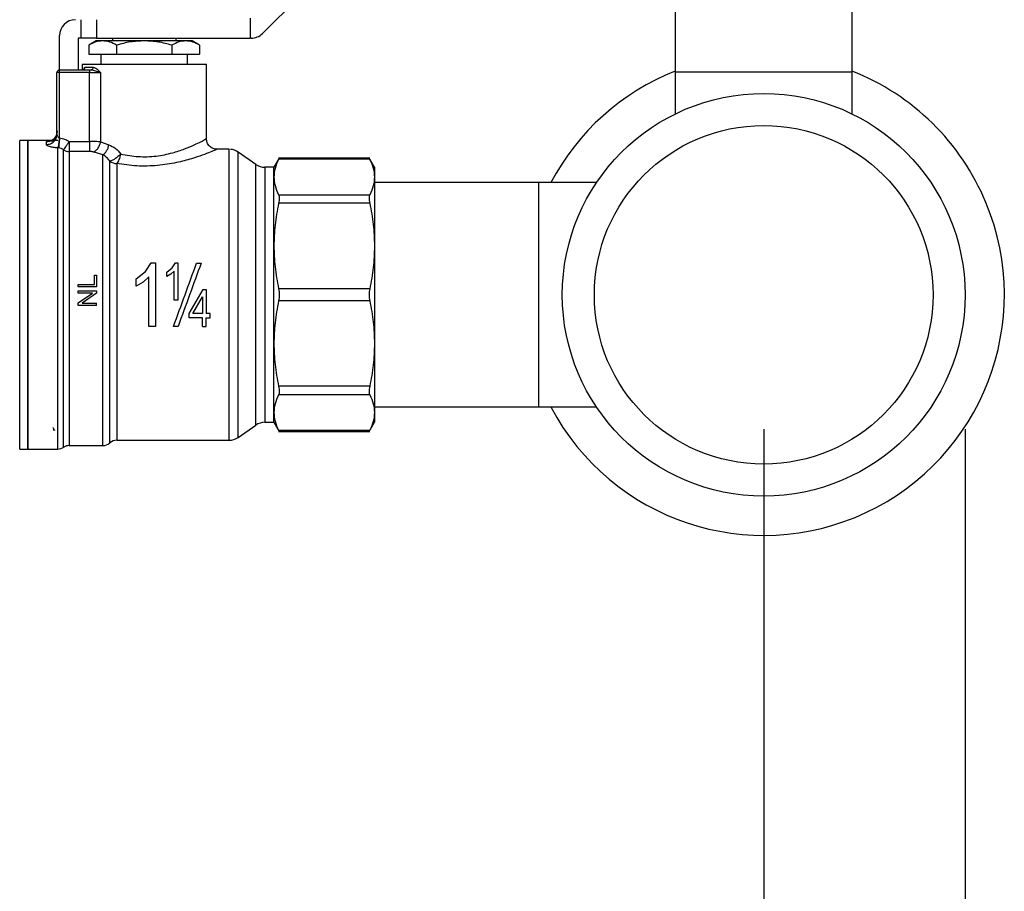
# Model space of a CAD drawing. Extents: x 0.4 to 10.6, y 0.4 to 8.1.
# Drawn here: x 4 to 4.3, y 2.9 to 3.2 of the extents above; entities that cross this region are included whole.
import ezdxf

# ---------------------------------------------------------------- set-up
doc = ezdxf.new("R2010")
doc.units = 0
doc.linetypes.add('SLD-SOLID', pattern=[0])
doc.layers.get('0').update_dxf_attribs({"linetype": 'CONTINUOUS'})
doc.styles.add('SLDTEXTSTYLE0', font='TXT', dxfattribs={"width": 0.75})
doc.dimstyles.new('SLDDIMSTYLE1', dxfattribs={"dimtxt": 0.125, "dimasz": 0.13, "dimexe": 0, "dimexo": 0.0625, "dimgap": 0.03125, "dimtad": 0, "dimtih": 1, "dimtoh": 1, "dimdec": 1, "dimlfac": 20, "dimrnd": 1e-09, "dimzin": 4, "dimtxsty": 'SLDTEXTSTYLE0', "dimsah": 1, "dimcen": 0.09, "dimazin": 3, "dimtfac": 1, "dimtdec": 1, "dimtofl": 0, "dimtmove": 0, "dimatfit": 3, "dimtolj": 1, "dimtzin": 12})
doc.dimstyles.new('SLDDIMSTYLE2', dxfattribs={"dimtxt": 0.125, "dimasz": 0.13, "dimexe": 0, "dimexo": 0.0625, "dimgap": 0.03125, "dimtad": 0, "dimtih": 1, "dimtoh": 1, "dimdec": 1, "dimlfac": 20, "dimrnd": 1e-09, "dimzin": 12, "dimtxsty": 'SLDTEXTSTYLE0', "dimsah": 1, "dimcen": 0.09, "dimazin": 3, "dimtfac": 1, "dimtdec": 1, "dimtofl": 0, "dimtmove": 0, "dimatfit": 3, "dimtolj": 1, "dimtzin": 12})

# ---------------------------------------------------------------- blocks, each defined once
blk = doc.blocks.new('_D_11')
at = {"color": 7, "linetype": 'SLD-SOLID'}
for p, q in [((2.977339784395885, 3.054958320342439), (2.977339784395886, 1.750956589350553)), ((4.32537128045849, 3.05495832034244), (4.325371280458491, 1.750956589350553)), ((2.977339784395886, 1.875956589350553), (3.489723582946595, 1.875956589350553)), ((4.325371280458491, 1.875956589350553), (3.812987481907782, 1.875956589350553))]:
    blk.add_line(p, q, dxfattribs=at)
for points in [[(2.977339784395886, 1.875956589350553), (3.107339784395886, 1.855956589350553), (3.107339784395886, 1.895956589350553)], [(4.325371280458491, 1.875956589350553), (4.195371280458491, 1.895956589350553), (4.195371280458491, 1.855956589350553)]]:
    blk.add_solid(points, dxfattribs=at)
at = {"color": 7, "linetype": 'SLD-SOLID', "insert": (3.489723582946595, 1.937871317588725), "char_height": 0.125, "attachment_point": 1, "style": 'SLDTEXTSTYLE0'}
blk.add_mtext('27.0', dxfattribs=at)
blk = doc.blocks.new('_D_12')
at = {"color": 7, "linetype": 'SLD-SOLID'}
for p, q in [((3.052241359199035, 3.054958320342439), (3.052241359199035, 2.11274518213403)), ((4.25046970565534, 3.05495832034244), (4.250469705655341, 2.112745182134031)), ((3.052241359199035, 2.23774518213403), (3.489723582946595, 2.237745182134031)), ((4.250469705655341, 2.237745182134031), (3.812987481907781, 2.237745182134031))]:
    blk.add_line(p, q, dxfattribs=at)
for points in [[(3.052241359199035, 2.23774518213403), (3.182241359199035, 2.21774518213403), (3.182241359199035, 2.25774518213403)], [(4.250469705655341, 2.237745182134031), (4.120469705655341, 2.257745182134031), (4.120469705655341, 2.217745182134031)]]:
    blk.add_solid(points, dxfattribs=at)
at = {"color": 7, "linetype": 'SLD-SOLID', "insert": (3.489723582946595, 2.299659910372203), "char_height": 0.125, "attachment_point": 1, "style": 'SLDTEXTSTYLE0'}
blk.add_mtext('24.0', dxfattribs=at)
blk = doc.blocks.new('_D_13')
at = {"color": 7, "linetype": 'SLD-SOLID'}
for p, q in [((3.052241359199035, 3.054958320342439), (3.052241359199035, 2.518444144110383)), ((3.708442146600416, 2.741830032940864), (3.708442146600416, 2.518444144110383)), ((3.052241359199035, 2.643444144110383), (3.708442146600416, 2.643444144110383)), ((3.708442146600416, 2.643444144110383), (3.892694246703186, 2.643444144110383))]:
    blk.add_line(p, q, dxfattribs=at)
for points in [[(3.052241359199035, 2.643444144110383), (3.182241359199035, 2.623444144110383), (3.182241359199035, 2.663444144110383)], [(3.708442146600416, 2.643444144110383), (3.578442146600416, 2.663444144110383), (3.578442146600416, 2.623444144110383)]]:
    blk.add_solid(points, dxfattribs=at)
at = {"color": 7, "linetype": 'SLD-SOLID', "insert": (3.892694246703186, 2.705358872348554), "char_height": 0.125, "attachment_point": 1, "style": 'SLDTEXTSTYLE0'}
blk.add_mtext('13.1', dxfattribs=at)

msp = doc.modelspace()

# ---------------------------------------------------------------- linework, layer by layer
at = {"color": 7, "linetype": 'SLD-SOLID'}
for p, q in [((4.064009929717709, 3.202160440817382), (4.087477586617335, 3.225628112383504)), ((4.217595699481792, 3.213324461182999), (4.217595699481792, 3.187733916807152)), ((4.283343729288274, 3.187733916807152), (4.283343729288274, 3.213324461182999)), ((3.996434278357401, 3.207320525207647), (3.996434278357401, 3.200430762132111)), ((4.002339772803292, 3.207320525207647), (4.002339772803292, 3.200430762132111)), ((4.059426385333873, 3.207850953746757), (4.059426385333873, 3.200430762132111)), ((3.988560246652221, 3.188619743907334), (3.988560246652221, 3.201415016095258)), ((3.995450009727756, 3.200430762132111), (3.995450009727756, 3.188619743907334)), ((3.996434278357401, 3.200430762132111), (3.995450009727756, 3.200430762132111)), ((4.002339772803292, 3.200430762132111), (3.996434278357401, 3.200430762132111)), ((4.002211822281388, 3.199446508168963), (3.999451294171244, 3.197852699914105)), ((3.999451294171244, 3.197852699914105), (3.999451294171244, 3.194525253019723)), ((4.004602549330171, 3.199446508168963), (4.002211822281388, 3.199446508168963)), ((4.002339772803292, 3.200430762132111), (4.059426385333873, 3.200430762132111)), ((4.020056314806953, 3.199446508168963), (4.004602549330171, 3.199446508168963)), ((4.008245296582177, 3.200430762132111), (4.008245296582177, 3.199446508168963)), ((4.009753804489098, 3.197852699914105), (4.009753804489098, 3.194525253019723)), ((4.03551010961673, 3.199446508168963), (4.020056314806953, 3.199446508168963)), ((4.030358854457803, 3.197852699914105), (4.030358854457803, 3.194525253019723)), ((4.03186733303173, 3.199446508168963), (4.03186733303173, 3.200430762132111)), ((4.03790080733252, 3.199446508168963), (4.03551010961673, 3.199446508168963)), ((4.040661364775658, 3.197852699914105), (4.03790080733252, 3.199446508168963)), ((4.040661364775658, 3.197852699914105), (4.040661364775658, 3.194525253019723)), ((4.059834084624096, 3.200430762132111), (4.059426385333873, 3.200430762132111)), ((3.999451294171244, 3.194525253019723), (4.009753804489098, 3.194525253019723)), ((4.003914573277729, 3.194525253019723), (4.003914573277729, 3.190588237167133)), ((4.009753804489098, 3.194525253019723), (4.030358854457803, 3.194525253019723)), ((4.030358854457803, 3.194525253019723), (4.040661364775658, 3.194525253019723)), ((4.036198056336178, 3.190588237167133), (4.036198056336178, 3.194525253019723)), ((3.996926398005726, 3.190588237167133), (3.996926398005726, 3.188619743907334)), ((4.043186231608181, 3.190588237167133), (3.996926398005726, 3.190588237167133)), ((4.043186231608181, 3.163029184864989), (4.043186231608181, 3.190588237167133)), ((3.98757600735557, 3.164708894794171), (3.98757600735557, 3.187635489944187)), ((3.988560246652221, 3.187635489944187), (3.98757600735557, 3.187635489944187)), ((3.988560246652221, 3.188619743907334), (3.99966425171114, 3.188619743907334)), ((3.988560246652221, 3.187635489944187), (3.988560246652221, 3.188619743907334)), ((3.988560246652221, 3.16332294013817), (3.988560246652221, 3.187635489944187)), ((3.99966425171114, 3.187635489944187), (3.988560246652221, 3.187635489944187)), ((3.998032985222336, 3.189603983203985), (4.001093560532976, 3.189603983203985)), ((3.99966425171114, 3.188619743907334), (3.99966425171114, 3.187635489944187)), ((3.99966425171114, 3.188619743907334), (4.000286785852905, 3.188619743907334)), ((3.99966425171114, 3.187635489944187), (4.003811790465085, 3.187635489944187)), ((3.99966425171114, 3.162010977960736), (3.99966425171114, 3.187635489944187)), ((4.000668642774995, 3.188513118472414), (4.000286785852905, 3.188619743907334)), ((4.003811790465085, 3.187635489944187), (4.003811790465085, 3.161821941477835)), ((4.217595699481792, 3.187733916807152), (4.217595699481792, 3.172260219560623)), ((4.283343729288274, 3.187733916807152), (4.217595699481792, 3.187733916807152)), ((4.283343729288274, 3.172260219560623), (4.283343729288274, 3.187733916807152)), ((3.987428169063411, 3.163984663160556), (3.98757600735557, 3.164708894794171)), ((3.987592551164455, 3.164535434131336), (3.987502381539435, 3.163972651299318)), ((3.976753305713677, 3.162340211490736), (3.973721740734574, 3.162340211490736)), ((3.987856870777679, 3.162340211490736), (3.976749228427444, 3.162340211490736)), ((3.976749228427444, 3.162340211490736), (3.976749228427444, 3.047576428918412)), ((3.98363899150298, 3.160872593778114), (3.98363899150298, 3.161865148978698)), ((3.988419565610713, 3.163372146236404), (3.988560246652221, 3.16332294013817)), ((3.992159522406413, 3.162010977960736), (3.992159522406413, 3.15826983317876)), ((3.992159522406413, 3.162010977960736), (3.99966425171114, 3.162010977960736)), ((4.003811790465085, 3.161821941477835), (4.00688741360189, 3.160721998184474)), ((3.988208573381447, 3.159588673943399), (3.987856870777679, 3.159621658895687)), ((3.987856870777679, 3.047576428918412), (3.987856870777679, 3.159621658895687)), ((3.99966425171114, 3.15826983317876), (3.992159522406413, 3.15826983317876)), ((4.004645932829001, 3.157065361759583), (4.001046745073792, 3.158093175219527)), ((4.051313876383602, 3.159092183678897), (4.047123247460771, 3.159092183678897)), ((4.051661355036165, 3.159092183678897), (4.051313876383602, 3.159092183678897)), ((4.051658891064629, 3.159091201023582), (4.051658891064629, 3.159092183678897)), ((4.061554083421189, 3.153467259325169), (4.055046147934749, 3.15802418401652)), ((4.070264340132894, 3.155828169385068), (4.068284656335703, 3.152399259662793)), ((4.103947241691808, 3.155821466795831), (4.070023457582256, 3.155821466795831)), ((4.103940729767034, 3.155371923988987), (4.070030174837991, 3.155371923988987)), ((4.105686248269322, 3.152399259662793), (4.103706740470098, 3.155827876055123)), ((4.068284656335703, 3.152399259662793), (4.064941369624304, 3.152399259662793)), ((4.068284656335703, 3.148788045379848), (4.068284656335703, 3.152399259662793)), ((4.105686248269322, 3.152399259662793), (4.105686248269322, 3.148788045379848)), ((4.068284656335703, 3.123113183311379), (4.068284656335703, 3.148788045379848)), ((4.105686248269322, 3.148788045379848), (4.105686248269322, 3.123113183311379)), ((4.166709876652493, 3.146690604276333), (4.105686248269322, 3.146690604276333)), ((4.188269275596476, 3.146690604276333), (4.166709876652493, 3.146690604276333)), ((4.166709876652493, 3.146690604276333), (4.166709876652493, 3.063226039799438)), ((4.070030174837991, 3.142204152104212), (4.103940729767034, 3.142204152104212)), ((4.103940729767034, 3.139008102358584), (4.070030174837991, 3.139008102358584)), ((4.068284656335703, 3.086803453431144), (4.068284656335703, 3.123113183311379)), ((4.105686248269322, 3.123113183311379), (4.105686248269322, 3.086803453431144)), ((4.020519570788714, 3.113688037524801), (4.022642487597931, 3.116866018145831)), ((4.022642487597931, 3.116866018145831), (4.024189363061627, 3.116866018145831)), ((4.024189363061627, 3.116866018145831), (4.024189363061627, 3.093147300146486)), ((4.030464335905939, 3.114971913360024), (4.03170271626673, 3.116825743944415)), ((4.03170271626673, 3.116825743944415), (4.032605057842804, 3.116825743944415)), ((4.032605057842804, 3.116825743944415), (4.032605057842804, 3.102989817778215)), ((4.017051208188868, 3.110936338645995), (4.020519570788714, 3.113688037524801)), ((4.028441121944946, 3.113366753236305), (4.030464335905939, 3.114971913360024)), ((4.028441121944946, 3.111731262796297), (4.028441121944946, 3.113366753236305)), ((4.031213940579775, 3.113770932567191), (4.029924579474585, 3.112617045896988)), ((4.031213940579775, 3.102989817778215), (4.031213940579775, 3.113770932567191)), ((4.039544511010981, 3.116769351262535), (4.041220392984383, 3.116769351262535)), ((4.001526750195398, 3.108846106125872), (4.001526750195398, 3.112239295594124)), ((4.001526750195398, 3.112239295594124), (4.002339772803292, 3.112239295594124)), ((4.002339772803292, 3.112239295594124), (4.002339772803292, 3.10793436332507)), ((4.017051208188868, 3.108132632367982), (4.017051208188868, 3.110936338645995)), ((4.019594290810961, 3.109651113493025), (4.017051208188868, 3.108132632367982)), ((4.021804619943717, 3.111629213308514), (4.019594290810961, 3.109651113493025)), ((4.021804619943717, 3.093147300146486), (4.021804619943717, 3.111629213308514)), ((4.029924579474585, 3.112617045896988), (4.028441121944946, 3.111731262796297)), ((3.995450009727756, 3.108846106125872), (4.001526750195398, 3.108846106125872)), ((3.995450009727756, 3.10793436332507), (3.995450009727756, 3.108846106125872)), ((4.002339772803292, 3.10793436332507), (3.995450009727756, 3.10793436332507)), ((3.995450009727756, 3.105565716687878), (3.995450009727756, 3.106439861923011)), ((3.995450009727756, 3.106439861923011), (4.002339772803292, 3.106439861923011)), ((4.002339772803292, 3.106439861923011), (4.002339772803292, 3.105504616060384)), ((4.036770343058406, 3.097997393451127), (4.041911830330173, 3.106926826297557)), ((4.041911830330173, 3.106926826297557), (4.043058545083226, 3.106926826297557)), ((4.043058545083226, 3.106926826297557), (4.043058545083226, 3.097997393451127)), ((4.103940729767034, 3.107218264264174), (4.070030174837991, 3.107218264264174)), ((3.995450009727756, 3.101946941825607), (4.000859365905079, 3.105565716687878)), ((4.000859365905079, 3.105565716687878), (3.995450009727756, 3.105565716687878)), ((4.002339772803292, 3.105504616060384), (3.996925723346853, 3.101885848531362)), ((4.032605057842804, 3.102989817778215), (4.031213940579775, 3.102989817778215)), ((4.038133241980748, 3.097997393451127), (4.041667427820198, 3.104210393011359)), ((4.041667427820198, 3.104210393011359), (4.041667427820198, 3.097997393451127)), ((4.103940729767034, 3.102698379811598), (4.070030174837991, 3.102698379811598)), ((3.995450009727756, 3.101011703296229), (3.995450009727756, 3.101946941825607)), ((4.002339772803292, 3.101011703296229), (3.995450009727756, 3.101011703296229)), ((3.996925723346853, 3.101885848531362), (4.002339772803292, 3.101885848531362)), ((4.002339772803292, 3.101011703296229), (4.002339772803292, 3.101885848531362)), ((4.036770343058406, 3.096446484700691), (4.036770343058406, 3.097997393451127)), ((4.041667427820198, 3.096446484700691), (4.036770343058406, 3.096446484700691)), ((4.041667427820198, 3.097997393451127), (4.038133241980748, 3.097997393451127)), ((4.041667427820198, 3.093147300146486), (4.041667427820198, 3.096446484700691)), ((4.044590636717706, 3.097997393451127), (4.043058545083226, 3.097997393451127)), ((4.043058545083226, 3.096446484700691), (4.044590636717706, 3.096446484700691)), ((4.043058545083226, 3.093147300146486), (4.043058545083226, 3.096446484700691)), ((4.044590636717706, 3.096446484700691), (4.044590636717706, 3.097997393451127)), ((4.024189363061627, 3.093147300146486), (4.021804619943717, 3.093147300146486)), ((4.032622657639489, 3.093147300146486), (4.030946775666087, 3.093147300146486)), ((4.041667427820198, 3.093147300146486), (4.043058545083226, 3.093147300146486)), ((4.068284656335703, 3.061128606029173), (4.068284656335703, 3.086803453431144)), ((4.105686248269322, 3.086803453431144), (4.105686248269322, 3.061128606029173)), ((4.103940729767034, 3.070908534383939), (4.070030174837991, 3.070908534383939)), ((4.103940729767034, 3.06771249197156), (4.070030174837991, 3.06771249197156)), ((4.105686248269322, 3.063226039799438), (4.166709876652493, 3.063226039799438)), ((4.166709876652493, 3.063226039799438), (4.188269275596476, 3.063226039799438)), ((4.068284656335703, 3.05751737707973), (4.068284656335703, 3.061128606029173)), ((4.105686248269322, 3.061128606029173), (4.105686248269322, 3.05751737707973)), ((4.055046147934749, 3.051892460059252), (4.061554083421189, 3.056449377417354)), ((4.064941369624304, 3.05751737707973), (4.068284656335703, 3.05751737707973)), ((4.068284656335703, 3.05751737707973), (4.070264340132894, 3.054088474690703)), ((4.070030174837991, 3.054544712753536), (4.103940729767034, 3.054544712753536)), ((4.103706740470098, 3.054088768020648), (4.105686248269322, 3.05751737707973)), ((4.007250086745593, 3.049840221100225), (4.007250086745593, 3.052385452364163)), ((4.070023457582256, 3.054095177279942), (4.103947153692824, 3.054095177279942)), ((3.973721740734574, 3.047576428918412), (3.976753305713677, 3.047576428918412)), ((3.976749228427444, 3.047576428918412), (3.987861857386739, 3.047576428918412)), ((3.992159522406413, 3.048855959803829), (4.004650684774107, 3.048855959803829)), ((4.004646108826968, 3.048855959803829), (4.004646020827985, 3.048855981803575)), ((4.004647399478725, 3.048855959803829), (4.004647722141664, 3.048855959803829)), ((4.00985421132919, 3.050824460396875), (4.051661355036165, 3.050824460396875)), ((4.051658891064629, 3.050825245054478), (4.051658891064629, 3.050824460396875)), ((4.05166079770927, 3.050824460396875), (4.051662587021934, 3.050824460396875))]:
    msp.add_line(p, q, dxfattribs=at)
at = {"color": 8, "linetype": 'SLD-SOLID'}
for p, q in [((4.003811790465085, 3.187635489944187), (4.000668642774995, 3.188513118472414)), ((3.973721740734574, 3.047576905579572), (3.973721740734574, 3.162340211490736)), ((3.992159522406413, 3.15826983317876), (3.992159522406413, 3.048855959803829)), ((4.055046147934749, 3.051893420714821), (4.055046147934749, 3.15802418401652)), ((4.061554083421189, 3.056449377417354), (4.061554083421189, 3.153467259325169)), ((4.064941369624304, 3.152399259662793), (4.064941369624304, 3.057518205736824))]:
    msp.add_line(p, q, dxfattribs=at)
at = {"color": 7, "linetype": 'SLD-SOLID', "flags": 128}
msp.add_lwpolyline([(4.00985421132919, 3.15378735562739), (4.00985421132919, 3.150720107060507), (4.00985421132919, 3.147025176411328), (4.00985421132919, 3.142753265760804), (4.00985421132919, 3.137962967765402), (4.00985421132919, 3.132719973666251), (4.00985421132919, 3.127096193299308), (4.00985421132919, 3.121168787106543), (4.00985421132919, 3.11501903681565), (4.00985421132919, 3.108731282118995), (4.00985421132919, 3.102391784020086), (4.00985421132919, 3.096087492847795), (4.00985421132919, 3.089904867603343), (4.00985421132919, 3.083928717307008), (4.00985421132919, 3.078241005678604), (4.00985421132919, 3.072919751150191), (4.00985421132919, 3.068037934212023), (4.009854181996196, 3.063662514757242), (4.009854181996196, 3.059853508092546), (4.009854181996196, 3.056663156281096), (4.009854181996196, 3.054135216817401), (4.009854181996196, 3.052304361300934), (4.009854181996196, 3.051195713441461), (4.00985421132919, 3.050824460396875)], dxfattribs=at)
at = {"color": 7, "linetype": 'SLD-SOLID'}
for radius in [0.07490157480314943, 0.06299212598425141]:
    msp.add_circle((4.25046970565534, 3.104958320342439), radius, dxfattribs=at)
for centre, radius, start, end in [((3.994465768647662, 3.201415013255823), 0.005905511811024056, 90, 180), ((4.059834089083096, 3.206336273098344), 0.005905511811023612, 270.000000000018, 314.9999999993275), ((3.988560256836638, 3.187635485696768), 0.0009842519685041573, 90.0000000057132, 180.0000001737838), ((4.25046970565534, 3.104958320342439), 0.08950000000039379, 111.5496555814529, 152.2067453402186), ((4.25046970565534, 3.104958320342439), 0.08950000000039346, 22.52267358593507, 68.45034441854764), ((3.992152588347609, 3.162355696868683), 0.00408586957376353, 238.3448121459658, 270.0972357261849), ((4.051658886036246, 3.153186666799134), 0.005905511811023565, 54.99999664870607, 85.51304634911715), ((4.009829085272954, 3.1579766654052), 0.004189385125905394, 232.0052614451258, 270.3436364921565), ((4.06494135839097, 3.158304777035352), 0.005905511811029219, 235.0000073759815, 270.0000000000008), ((4.25046970565534, 3.104958320342439), 0.08950000000039349, 207.7932546597822, 22.52267358593507), ((4.06494135839097, 3.051611863649526), 0.005905511811028855, 90, 124.9999926240217), ((4.051658886036246, 3.056729973885745), 0.005905511811023876, 270.035937947259, 305.0000033512923), ((3.987856866728961, 3.051513438452672), 0.003937007874015954, 270.0187487524718, 304.9794713919058), ((3.992159522830143, 3.0449189502637), 0.003937007874016323, 90.00000007161526, 121.4189299524373), ((4.004646030213115, 3.05279296601173), 0.003937007874016278, 270.0246349197986, 311.4772024213115), ((4.0098542020853, 3.046887454200706), 0.003937007874016018, 89.97711653977072, 131.4018804087509)]:
    msp.add_arc(centre, radius, start, end, dxfattribs=at)
for points, knots in [([(4.004602549330171, 3.199446508168963), (4.003739385689872, 3.199366195554354), (4.001993880792308, 3.199203785953679), (4.000305008180266, 3.198306348599985), (3.999451294171244, 3.197852699914105)], [0, 0, 0, 0, 0.4945065702787748, 1, 1, 1, 1]), ([(4.009753804489098, 3.197852699914105), (4.00891721806963, 3.198298163983573), (4.007228720094459, 3.199197252424175), (4.005483220416528, 3.199362921705155), (4.004602549330171, 3.199446508168963)], [0, 0, 0, 0, 0.4954619026910542, 1, 1, 1, 1]), ([(4.020056314806953, 3.199446508168963), (4.018330008765423, 3.199366197585193), (4.014839070619236, 3.199203793426439), (4.011461254574562, 3.198306348685687), (4.009753804489098, 3.197852699914105)], [0, 0, 0, 0, 0.4945106356055409, 1, 1, 1, 1]), ([(4.030358854457803, 3.197852699914105), (4.028685676941794, 3.198298164068638), (4.025308643648324, 3.199197260109858), (4.021817662224022, 3.199362923831734), (4.020056314806953, 3.199446508168963)], [0, 0, 0, 0, 0.4954578088539113, 1, 1, 1, 1]), ([(4.03551010961673, 3.199446508168963), (4.034646945976432, 3.199366195554354), (4.032901441078867, 3.199203785953679), (4.031212568466827, 3.198306348599985), (4.030358854457803, 3.197852699914105)], [0, 0, 0, 0, 0.4945065702787748, 1, 1, 1, 1]), ([(4.040661364775658, 3.197852699914105), (4.03982477835619, 3.198298163983573), (4.038136280381019, 3.199197252424175), (4.036390780703087, 3.199362921705155), (4.03551010961673, 3.199446508168963)], [0, 0, 0, 0, 0.4954619026910542, 1, 1, 1, 1]), ([(3.997095884047809, 3.188619743907334), (3.997218686273859, 3.188634541691905), (3.997464291024639, 3.188664137297037), (3.997774007048186, 3.188891756339774), (3.997990764811183, 3.189217080894639), (3.998018911864522, 3.189475016799109), (3.998032985222336, 3.189603983203985)], [0, 0, 0, 0, 0.2500036581751088, 0.5000079244083765, 0.7500069616578058, 1, 1, 1, 1]), ([(4.000286785852905, 3.188619743907334), (4.00039251380197, 3.188634545410288), (4.000603981229201, 3.188664150030223), (4.000870636133063, 3.18889174330912), (4.001057192706427, 3.189217063434604), (4.001081438452409, 3.189475015567959), (4.001093560532976, 3.189603983203985)], [0, 0, 0, 0, 0.249983628991207, 0.4999945174440318, 0.750013600402488, 1, 1, 1, 1]), ([(4.001093560532976, 3.189603983203985), (4.001294035890039, 3.18957019713103), (4.001729608501567, 3.189496790163483), (4.002646871187754, 3.18884175702209), (4.003342955488054, 3.188120965812574), (4.003811790465085, 3.187635489944187)], [0, 0, 0, 0, 0.2177663189187764, 0.4731406673805825, 1, 1, 1, 1]), ([(3.98757600735557, 3.165769561207929), (3.987516824612992, 3.165257939793295), (3.987398458720341, 3.164234693441322), (3.986488025089613, 3.16294411762069), (3.985186675178187, 3.162041208577008), (3.984154887085827, 3.161923835628006), (3.98363899150298, 3.161865148978698)], [0, 0, 0, 0, 0.2499996383118153, 0.500000997965732, 0.7499997543225626, 1, 1, 1, 1]), ([(3.987637254648036, 3.166002289186102), (3.987634379315609, 3.165707166960762), (3.987628694923677, 3.165123724719153), (3.987413043199546, 3.164314108272171), (3.987113383520366, 3.163627544840859), (3.986819007124633, 3.163097194190466), (3.986674321201902, 3.162787943951433), (3.986699636106712, 3.162670071187898), (3.986707516055122, 3.162633380104027)], [0, 0, 0, 0, 0.2005865663419827, 0.396549855804693, 0.5825307102785311, 0.7569129555456486, 0.9243325865240456, 1, 1, 1, 1]), ([(3.98757600735557, 3.164708894794171), (3.98758658045207, 3.164579799261725), (3.987607947731023, 3.16431890877864), (3.987766627393695, 3.163924778751544), (3.987983046378766, 3.163623237271571), (3.988217528664167, 3.163439603954969), (3.988355784811707, 3.163393441881893), (3.988419565610713, 3.163372146236404)], [0, 0, 0, 0, 0.2569316131784046, 0.5192357273091994, 0.774494255891192, 0.8959689185939895, 1, 1, 1, 1]), ([(3.976749228427444, 3.047576428918412), (3.976749228427444, 3.047789992314601), (3.976749228427444, 3.048217120273895), (3.976749228427444, 3.051629158335186), (3.976749228427444, 3.056932371901313), (3.976749228427444, 3.064123523671693), (3.976749228427444, 3.072872665035513), (3.976749228427444, 3.082857786078052), (3.976749228427444, 3.093691474019802), (3.976749228427444, 3.104958320845749), (3.976749228427444, 3.11622516744404), (3.976749228427444, 3.127058856898634), (3.976749228427444, 3.137043973332188), (3.976749228427444, 3.145793120533186), (3.976749228427444, 3.152984271140786), (3.976749228427444, 3.158287488203682), (3.976749228427444, 3.161699513310535), (3.976749228427444, 3.162126645803898), (3.976749228427444, 3.162340211490736)], [0, 0, 0, 0, 0.06249994472698045, 0.1250002309543522, 0.1875000460444522, 0.2500001153587887, 0.3124999350970858, 0.3750000450959489, 0.4375000075749632, 0.4999999868598087, 0.5625000066930036, 0.6249999691720179, 0.6875000432374732, 0.749999894471806, 0.8124999637861425, 0.8749997788762425, 0.9375000532761785, 1, 1, 1, 1]), ([(3.987856870777679, 3.159621658895687), (3.98729369369614, 3.159663863437971), (3.986161023293711, 3.159748745862097), (3.984786004789368, 3.160073193444335), (3.983826054433939, 3.160473265419422), (3.983701009036093, 3.160740203252737), (3.98363899150298, 3.160872593778114)], [0, 0, 0, 0, 0.2505273847166284, 0.5038645267513823, 0.7539365808678363, 1, 1, 1, 1]), ([(3.988419565610713, 3.163372146236404), (3.988396140153487, 3.162967918784878), (3.988348064995547, 3.162138338453193), (3.988211200254599, 3.161010738941806), (3.98804201847845, 3.160098539388074), (3.987917534650927, 3.159777929101084), (3.987856870777679, 3.159621688228682)], [0, 0, 0, 0, 0.2436151485342845, 0.4999619272796159, 0.756319781720136, 1, 1, 1, 1]), ([(3.988560246652221, 3.16332294013817), (3.988522181012834, 3.162918649648951), (3.988444220885451, 3.162090644693642), (3.988338432737677, 3.160967980710367), (3.988253286243313, 3.160063294377669), (3.988223205399774, 3.159743970926003), (3.988208573381447, 3.159588644610404)], [0, 0, 0, 0, 0.2450524855760097, 0.5018784210318413, 0.7577021381367436, 1, 1, 1, 1]), ([(3.988560246652221, 3.16332294013817), (3.98919852271182, 3.163219698297306), (3.990481848710029, 3.163012118933344), (3.991598333431692, 3.162345863866845), (3.992159522406413, 3.162010977960736)], [0, 0, 0, 0, 0.4973608112752404, 1, 1, 1, 1]), ([(3.992159522406413, 3.162010977960736), (3.991924306597113, 3.161668185236589), (3.991436289801558, 3.160956971958555), (3.990784272619078, 3.160008116531401), (3.99026286014978, 3.159248534924556), (3.9900929835355, 3.159001075271463), (3.990008299257527, 3.158877715489785)], [0, 0, 0, 0, 0.2422960024299507, 0.5027065103894447, 0.7520968952265685, 1, 1, 1, 1]), ([(3.99966425171114, 3.162010977960736), (3.99966425171114, 3.161599200237633), (3.99966425171114, 3.160775653869602), (3.99966425171114, 3.15966724885304), (3.99966425171114, 3.158761284896826), (3.99966425171114, 3.158433650720814), (3.99966425171114, 3.15826983317876)], [0, 0, 0, 0, 0.2500031400467695, 0.5000007684503006, 0.7499996913061203, 0.9999999999999999, 0.9999999999999999, 0.9999999999999999, 0.9999999999999999]), ([(4.003811790465085, 3.161821941477835), (4.003192865486351, 3.161877029013074), (4.001977340658913, 3.161985217031116), (4.00042578237978, 3.162002496774582), (3.99966425171114, 3.162010977960736)], [0, 0, 0, 0, 0.5091833295077546, 1, 1, 1, 1]), ([(4.001046774406786, 3.158093175219527), (4.001355069901204, 3.15822651782111), (4.001989814626732, 3.158501054798052), (4.002842253365709, 3.159400608131347), (4.003509306301459, 3.16055017620754), (4.00371288367161, 3.161406180486376), (4.00381176113209, 3.161821941477835)], [0, 0, 0, 0, 0.2428502488324495, 0.5000005427614259, 0.7571504311251497, 1, 1, 1, 1]), ([(4.004645932829001, 3.157065361759583), (4.004889579329698, 3.157220606375412), (4.005387849792646, 3.157538090133144), (4.006061915304688, 3.158433988439655), (4.006603349616226, 3.159530428440638), (4.006794540560696, 3.160332421499325), (4.00688741360189, 3.160721998184474)], [0, 0, 0, 0, 0.2461144047995518, 0.5033174622535602, 0.7587311579185994, 1, 1, 1, 1]), ([(4.00688741360189, 3.160721998184474), (4.00771193192023, 3.16036883690502), (4.009373801469159, 3.159657017697209), (4.010679997144845, 3.158115353642038), (4.011338138186741, 3.157338569270133)], [0, 0, 0, 0, 0.4961390133607603, 1, 1, 1, 1]), ([(4.011338138186741, 3.157338569270133), (4.013482385391174, 3.156944576246046), (4.017727827970377, 3.156164500722613), (4.024544314500928, 3.156422895174185), (4.030407469464898, 3.157629467764401), (4.035151517942458, 3.15922590712979), (4.038683342359428, 3.160737348648446), (4.041228677855365, 3.161983654826014), (4.04286937844204, 3.162854734599381), (4.043080619665349, 3.162971037958323), (4.043186231608181, 3.163029184864989)], [0, 0, 0, 0, 0.1475338507731668, 0.2921055420527727, 0.4339177893672593, 0.5551898131942912, 0.6756512117877314, 0.7821901582844896, 0.8911040175243571, 1, 1, 1, 1]), ([(4.047123247460771, 3.159092183678897), (4.046627985607288, 3.159144773389312), (4.04586612192404, 3.159225672392933), (4.044949517976256, 3.159716593127083), (4.044318795398049, 3.160224721560648), (4.043810650141178, 3.16085543901701), (4.043319745088936, 3.161772054865963), (4.043238830804716, 3.162533914917383), (4.043186231608181, 3.163029170198493)], [0, 0, 0, 0, 0.239457899487317, 0.3683592346214701, 0.4999991388256543, 0.6316405439845566, 0.7605439928258432, 1, 1, 1, 1]), ([(3.990008299257527, 3.158877715489785), (3.989729100771534, 3.159059519479912), (3.989179422363502, 3.159417450245589), (3.9885287495564, 3.159532206099646), (3.988208573381447, 3.159588673943399)], [0, 0, 0, 0, 0.5079306043564779, 1, 1, 1, 1]), ([(4.001046745073792, 3.158093175219527), (4.000843605492327, 3.158144181658822), (4.000437292700741, 3.158246202981249), (3.999921946258632, 3.158261956011654), (3.99966425171114, 3.15826983317876)], [0, 0, 0, 0, 0.4999586172808904, 1, 1, 1, 1]), ([(4.004646020827985, 3.048855981803575), (4.004646020764167, 3.049020148524944), (4.004646020636532, 3.04934848349525), (4.004646021593807, 3.051939310697263), (4.004646017956135, 3.055985347500004), (4.00464603154954, 3.061518109705245), (4.004645980813803, 3.068332655602103), (4.00464599416523, 3.076237386903674), (4.004645991495206, 3.084994625706392), (4.004645988823889, 3.094345027734296), (4.004646002179179, 3.104010667814239), (4.004645951429349, 3.113704309920431), (4.004645965075413, 3.12313876658657), (4.004645961241016, 3.132031016641824), (4.004645962932498, 3.140127103826633), (4.004645960000968, 3.147148770642572), (4.004645970035559, 3.153028337720696), (4.004645945231156, 3.155719690473132), (4.004645932829001, 3.157065361759583)], [0, 0, 0, 0, 0.06249938498585705, 0.1249993515272493, 0.1874996484235228, 0.2499999695785668, 0.3125000007729887, 0.37500007787747, 0.4375000764961339, 0.5000000815300525, 0.5625000835933364, 0.6250000657272606, 0.6875000609891128, 0.7500002830173004, 0.8125003851128515, 0.8750005175610066, 0.9375004951739072, 1, 1, 1, 1]), ([(4.007250145411581, 3.154675148038203), (4.006854395745532, 3.155188550218986), (4.006051835413714, 3.156229703907576), (4.005118853188125, 3.156784261478687), (4.004645932829001, 3.157065361759583)], [0, 0, 0, 0, 0.4931089294601632, 1, 1, 1, 1]), ([(4.011338138186741, 3.157338569270133), (4.010989377177363, 3.15701161200257), (4.010284953733661, 3.156351227503819), (4.009098235356385, 3.155479384977693), (4.007987734537502, 3.154842196590047), (4.007492956004888, 3.154730139572865), (4.007250145411581, 3.154675148038203)], [0, 0, 0, 0, 0.2419359815838887, 0.4886594909434905, 0.7490616827497615, 1, 1, 1, 1]), ([(4.047123247460771, 3.159092183678897), (4.046994470514411, 3.159035707013874), (4.046736475060737, 3.158922560032007), (4.044729901712881, 3.158074992354097), (4.041714428615912, 3.156905057286949), (4.037512154158399, 3.155483688538392), (4.031938956966878, 3.154001155824411), (4.024986201570554, 3.152909129068473), (4.017218575662792, 3.152707607825681), (4.012314739428554, 3.153426598108346), (4.00985421132919, 3.15378735562739)], [0, 0, 0, 0, 0.1070108654600126, 0.2143886585525131, 0.3215070255990587, 0.4317876019838003, 0.5609572190731084, 0.7044960670228229, 0.8517291981558803, 1, 1, 1, 1]), ([(4.00985421132919, 3.15378735562739), (4.010014785134482, 3.153971277767463), (4.010332112429045, 3.154334746236144), (4.010760616218167, 3.155211050708717), (4.011117635219239, 3.156229380257019), (4.011264588454139, 3.15696859440656), (4.011338138186741, 3.157338569270133)], [0, 0, 0, 0, 0.2563760939931895, 0.5066525772992059, 0.7530808284434071, 0.9999999999999999, 0.9999999999999999, 0.9999999999999999, 0.9999999999999999]), ([(4.051658891064629, 3.050825245054478), (4.051658891064629, 3.051045088491364), (4.051658891064629, 3.051484777047011), (4.051658891064629, 3.054747683660132), (4.051658891064629, 3.059784860945323), (4.051658891064629, 3.066591784731899), (4.051658891064629, 3.074857592247907), (4.051658891064629, 3.084278891382065), (4.051658891064629, 3.094491516297879), (4.051658891064629, 3.105105139016001), (4.051658891064629, 3.115713156670777), (4.051658891064629, 3.125909093665045), (4.051658891064629, 3.135303405856174), (4.051658891064629, 3.143532742132007), (4.051658891064629, 3.150295386317262), (4.051658891064629, 3.155281842885895), (4.051658891064629, 3.158489844892371), (4.051658891064629, 3.158891404338825), (4.051658891064629, 3.159092183678897)], [0, 0, 0, 0, 0.06249990212890107, 0.125000282402221, 0.1874999360194469, 0.2500001457991117, 0.312499800892013, 0.3749998947299731, 0.4374998585143996, 0.4999998455091599, 0.5624998073214222, 0.6249997970397683, 0.6874997942721872, 0.7499996634633179, 0.8124997280710932, 0.8749998523574776, 0.9375000454498381, 1, 1, 1, 1]), ([(4.007250086745593, 3.052385452364163), (4.007250087635724, 3.053322932651487), (4.007250089415977, 3.055197883177837), (4.007250076064235, 3.059432419137099), (4.007250126800571, 3.064597005104413), (4.007250113205718, 3.070682895868054), (4.007250116848099, 3.07752631049855), (4.007250115873383, 3.084982369598738), (4.007250116129889, 3.092882824339065), (4.007250116078588, 3.101052436741627), (4.007250116027287, 3.109308995844102), (4.007250116283789, 3.11746858887708), (4.007250115309082, 3.125349893928312), (4.007250118951394, 3.132775506682154), (4.007250105356861, 3.139587269254463), (4.007250156092852, 3.145606382149932), (4.007250142741282, 3.150799621935042), (4.007250144521484, 3.153383308320709), (4.007250145411581, 3.154675148038203)], [0, 0, 0, 0, 0.06250066845481947, 0.1250006670018214, 0.1875000241914652, 0.2500005972126652, 0.312500573220118, 0.3750002891632439, 0.4375004612127739, 0.5000004232414973, 0.5625003710082421, 0.6250003352188891, 0.6875004555192102, 0.7500003736632523, 0.8125002002395812, 0.8750002749217619, 0.9375003055991628, 1, 1, 1, 1]), ([(4.070030174837991, 3.155371923988987), (4.069513942485896, 3.154246692696701), (4.068514409065898, 3.152068010408962), (4.068359539770613, 3.149857086202805), (4.068284656335703, 3.148788045379848)], [0, 0, 0, 0, 0.5164733282222611, 1, 1, 1, 1]), ([(4.070260468177623, 3.155821466795831), (4.070250496623241, 3.155801998484306), (4.07023037110345, 3.155762705724733), (4.070097308936905, 3.155502969289163), (4.070030174837991, 3.155371923988987)], [0, 0, 0, 0, 0.4954681660699568, 0.9999999999999999, 0.9999999999999999, 0.9999999999999999, 0.9999999999999999]), ([(4.103940729767034, 3.155371923988987), (4.103873580950764, 3.155502983968556), (4.103740503468152, 3.155762722458693), (4.103720397325133, 3.155802005408215), (4.103710436427402, 3.155821466795831)], [0, 0, 0, 0, 0.5045843590602962, 1, 1, 1, 1]), ([(4.103940729767034, 3.155371923988987), (4.10444431805466, 3.154278281461484), (4.105447359229213, 3.152099977254889), (4.105606837758628, 3.149888984131423), (4.105686248269322, 3.148788045379848)], [0, 0, 0, 0, 0.5020614311775368, 1, 1, 1, 1]), ([(4.068284656335703, 3.148788045379848), (4.068359554811225, 3.14771887223811), (4.068514438464988, 3.145507913449624), (4.069513986960155, 3.14332925643511), (4.070030174837991, 3.142204152104212)], [0, 0, 0, 0, 0.4835789555668425, 1, 1, 1, 1]), ([(4.105686248269322, 3.148788045379848), (4.105606792053772, 3.147686819063801), (4.105447261994056, 3.14547580638539), (4.10444420164217, 3.143297514653116), (4.103940729767034, 3.142204152104212)], [0, 0, 0, 0, 0.498064224959295, 1, 1, 1, 1]), ([(4.070030174837991, 3.139008102358584), (4.069513957259487, 3.136291677794311), (4.06851440874495, 3.13103188376341), (4.068359542023123, 3.125694210987071), (4.068284656335703, 3.123113183311379)], [0, 0, 0, 0, 0.5164507485111031, 1, 1, 1, 1]), ([(4.070030174837991, 3.142204152104212), (4.070095879414693, 3.142035788250286), (4.070226095934301, 3.141702116591683), (4.070277493162093, 3.140947460838647), (4.07022610024348, 3.140050621238556), (4.07009589428539, 3.139357795470222), (4.070030174837991, 3.139008102358584)], [0, 0, 0, 0, 0.2523184213960606, 0.5000568958248958, 0.7476614356292027, 0.9999999999999999, 0.9999999999999999, 0.9999999999999999, 0.9999999999999999]), ([(4.103940729767034, 3.142204152104212), (4.103875001659829, 3.142037072843633), (4.103744200092192, 3.141704578418757), (4.103693603127957, 3.140948295588556), (4.103743990580734, 3.140050546365265), (4.103874932159238, 3.139356738149912), (4.103940729767034, 3.139008102358584)], [0, 0, 0, 0, 0.2510698054737311, 0.4996389754496192, 0.7485706310711693, 1, 1, 1, 1]), ([(4.103940729767034, 3.139008102358584), (4.104444390828252, 3.136367390302472), (4.105447421141097, 3.131108468293762), (4.105606866640685, 3.125770665097587), (4.105686248269322, 3.123113183311379)], [0, 0, 0, 0, 0.502139421679762, 1, 1, 1, 1]), ([(4.068284656335703, 3.123113183311379), (4.068359545147636, 3.120532027655738), (4.068514411620938, 3.115194321486972), (4.069513972049032, 3.109934561200915), (4.070030174837991, 3.107218264264174)], [0, 0, 0, 0, 0.483570203010501, 1, 1, 1, 1]), ([(4.105686248269322, 3.123113183311379), (4.105606804557728, 3.120454764998358), (4.105447290151075, 3.115116947676847), (4.104444230762027, 3.109858048901779), (4.103940729767034, 3.107218264264174)], [0, 0, 0, 0, 0.4980347121112357, 1, 1, 1, 1]), ([(4.030946775666087, 3.093147300146486), (4.032380763819162, 3.097087141334852), (4.035246709189935, 3.10496124377508), (4.038112587366552, 3.112835175371862), (4.039544511010981, 3.116769351262535)], [0, 0, 0, 0, 0.5003543220669888, 1, 1, 1, 1]), ([(4.041220392984383, 3.116769351262535), (4.039788469339954, 3.112835175371862), (4.036922591163337, 3.10496124377508), (4.034056645792563, 3.097087141334852), (4.032622657639489, 3.093147300146486)], [0, 0, 0, 0, 0.4996456779330112, 1, 1, 1, 1]), ([(4.070030174837991, 3.107218264264174), (4.070095879011364, 3.106851951183248), (4.070226086979533, 3.10612601735695), (4.070277495244075, 3.104958230463957), (4.070226098436735, 3.103790454253052), (4.070095894011609, 3.103064697244933), (4.070030174837991, 3.102698379811598)], [0, 0, 0, 0, 0.2523350110621464, 0.5000600022980262, 0.7476610839010955, 1, 1, 1, 1]), ([(4.103940729767034, 3.107218264264174), (4.103875001559015, 3.106853937027254), (4.103744201231797, 3.10612891921163), (4.103693603936183, 3.10495945821621), (4.103743985278868, 3.103789375262169), (4.103874932007438, 3.103063244195076), (4.103940729767034, 3.102698379811598)], [0, 0, 0, 0, 0.2510714369417455, 0.4996367175714442, 0.7485788050787839, 1, 1, 1, 1]), ([(4.070030174837991, 3.102698379811598), (4.069513957277644, 3.099981953611411), (4.0685144123136, 3.094722174911186), (4.068359542996683, 3.089384481425738), (4.068284656335703, 3.086803453431144)], [0, 0, 0, 0, 0.5164525648333206, 1, 1, 1, 1]), ([(4.103940729767034, 3.102698372478349), (4.104444390811915, 3.100057661239462), (4.105447417765316, 3.094798758301316), (4.105606865695936, 3.089460935892345), (4.105686248269322, 3.086803453431144)], [0, 0, 0, 0, 0.5021410872090278, 1, 1, 1, 1]), ([(4.068284656335703, 3.086803453431144), (4.068359544691281, 3.084222303455425), (4.068514409948224, 3.078884618429342), (4.069513972040528, 3.073624837502479), (4.070030174837991, 3.070908534383939)], [0, 0, 0, 0, 0.4835710543253907, 1, 1, 1, 1]), ([(4.105686248269322, 3.086803453431144), (4.10560680359908, 3.084145034380176), (4.105447286726627, 3.078807197475725), (4.104444230745449, 3.073548318143565), (4.103940729767034, 3.070908534383939)], [0, 0, 0, 0, 0.4980330232178772, 1, 1, 1, 1]), ([(4.070030174837991, 3.070908534383939), (4.070095879297576, 3.070558850594312), (4.070226087995364, 3.069865870678297), (4.07027749300814, 3.068968964656688), (4.070226108967065, 3.06821447570266), (4.07009589445194, 3.067880865787659), (4.070030174837991, 3.06771249197156)], [0, 0, 0, 0, 0.252335967618266, 0.500062521727746, 0.7476802179947518, 1, 1, 1, 1]), ([(4.103940729767034, 3.070908534383939), (4.103875001563421, 3.07056036311986), (4.103744204569237, 3.069867513592567), (4.103693604448329, 3.068969994821979), (4.103743979292387, 3.06821288925077), (4.103874931843193, 3.067879836432238), (4.103940729767034, 3.06771249197156)], [0, 0, 0, 0, 0.2510805192244282, 0.4996420928587966, 0.7485920567024821, 1, 1, 1, 1]), ([(4.070030174837991, 3.06771249197156), (4.069513957263863, 3.066587310145228), (4.068514409605203, 3.064408630231095), (4.068359542257809, 3.062197699136854), (4.068284656335703, 3.061128606029173)], [0, 0, 0, 0, 0.5164511863504013, 1, 1, 1, 1]), ([(4.103940729767034, 3.06771249197156), (4.104444332544554, 3.066618797586366), (4.105447358354808, 3.06444048613566), (4.105606839824799, 3.062229494897737), (4.105686248269322, 3.061128606029173)], [0, 0, 0, 0, 0.5020835679118859, 1, 1, 1, 1]), ([(4.068284656335703, 3.061128606029173), (4.068359533208547, 3.060059590997478), (4.068514393589243, 3.05784865364804), (4.069513927631553, 3.055669974237298), (4.070030174837991, 3.054544712753536)], [0, 0, 0, 0, 0.4835121320673012, 1, 1, 1, 1]), ([(4.105686248269322, 3.061128606029173), (4.105606879403552, 3.060027964137496), (4.10544744197365, 3.057816977338732), (4.104444434417224, 3.055638654171797), (4.103940729767034, 3.054544712753536)], [0, 0, 0, 0, 0.4978057274207704, 1, 1, 1, 1]), ([(3.986053478277289, 3.055642478072057), (3.986233365894474, 3.055330983418778), (3.986449289600164, 3.054957088423162), (3.986665179084156, 3.054583173384216), (3.98670120946131, 3.054520769696794)], [0, 0, 0, 0, 0.8331073080193001, 1, 1, 1, 1]), ([(3.986356928105145, 3.054482497472252), (3.986362825511528, 3.054517666965876), (3.986373147400969, 3.054579222097288), (3.986383455739754, 3.054918128404112), (3.986387874414317, 3.055063400761608)], [0, 0, 0, 0, 0.5713495011123846, 1, 1, 1, 1]), ([(4.070030174837991, 3.054544712753536), (4.070097380026008, 3.054413604483059), (4.070230514312648, 3.054153877420644), (4.070250567180068, 3.054114618561724), (4.070260497510617, 3.054095177279942)], [0, 0, 0, 0, 0.504792489690565, 1, 1, 1, 1]), ([(4.103710436427402, 3.054095177279942), (4.103720369064599, 3.05411461842833), (4.103740426552852, 3.054153876945244), (4.103873536823877, 3.054413604481721), (4.103940729767034, 3.054544712753536)], [0, 0, 0, 0, 0.4952084265163036, 1, 1, 1, 1])]:
    msp.add_open_spline(points, degree=3, knots=knots, dxfattribs=at)
at = {"color": 8, "linetype": 'SLD-SOLID'}
for points, knots in [([(3.99753476431116, 3.188578619049079), (3.997550337964026, 3.188681238010951), (3.99760384316413, 3.189033798077422), (3.997735637894396, 3.189358640281561), (3.997895141126715, 3.189574095954308), (3.997987591994598, 3.189594141079627), (3.998032985222336, 3.189603983203985)], [0, 0, 0, 0, 0.1703585361334422, 0.5852877063614758, 0.7963769294777614, 1, 1, 1, 1]), ([(3.98363899150298, 3.160872593778114), (3.984155863335577, 3.160929934159896), (3.985189608154176, 3.161044615051416), (3.986476313080806, 3.161936569290735), (3.987283484293951, 3.162980907399494), (3.9873917577231, 3.16373205818533), (3.987428169063411, 3.163984663160556)], [0, 0, 0, 0, 0.2851700654658618, 0.5703407672922943, 0.8555096235261855, 0.9999999999999999, 0.9999999999999999, 0.9999999999999999, 0.9999999999999999]), ([(3.98363899150298, 3.161865148978698), (3.983698863033578, 3.161931255115906), (3.98381948750019, 3.16206444057919), (3.98478871067773, 3.162181924596782), (3.98569421265436, 3.162235693172149), (3.986288310978585, 3.162245091243967), (3.986336101679067, 3.162245847247506)], [0, 0, 0, 0, 0.3178288109361785, 0.6403365741534893, 0.9710678075365272, 0.9999999999999999, 0.9999999999999999, 0.9999999999999999, 0.9999999999999999]), ([(3.990008152592554, 3.048432754359401), (3.990008153110314, 3.048447733101073), (3.990008154360461, 3.048483899804065), (3.990008141982226, 3.05095513162562), (3.990008191926282, 3.055399275435568), (3.990008181865799, 3.061741462199395), (3.99000817216381, 3.069652838551812), (3.990008221032062, 3.078868267496153), (3.99000821125942, 3.089041619343045), (3.990008201481554, 3.099800918076278), (3.990008250365657, 3.110749552839779), (3.990008240605029, 3.121485974388513), (3.990008230763444, 3.131611724581288), (3.99000827989033, 3.140767519882917), (3.990008269222542, 3.148568038923366), (3.990008262766733, 3.154907090326637), (3.990008287093952, 3.157554176252661), (3.990008299257527, 3.158877715489785)], [0, 0, 0, 0, 0.04806863182516125, 0.1160634163013353, 0.1840590136187765, 0.252054124610701, 0.3200493803884534, 0.3880441959603725, 0.4560394846606087, 0.5240345896704851, 0.5920297447078942, 0.6600248630490181, 0.7280200482395962, 0.7960150172437838, 0.864010226481407, 0.9320053046521682, 1, 1, 1, 1])]:
    msp.add_open_spline(points, degree=3, knots=knots, dxfattribs=at)

# ---------------------------------------------------------------- dimensions: what is measured, and where the dimension line sits
at = {"color": 7, "linetype": 'SLD-SOLID'}
for base, p1, p2, angle, picture, middle in [((2.977339784395886, 1.875956589350552), (4.32537128045849, 3.104958320342439), (2.977339784395885, 3.104958320342439), 1.887525441803657e-14, '_D_11', (3.651355532427188, 1.875956589350553)), ((3.052241359199035, 2.23774518213403), (4.25046970565534, 3.104958320342439), (3.052241359199035, 3.104958320342439), 4.24700976687101e-14, '_D_12', (3.651355532427188, 2.23774518213403))]:
    dim = msp.add_linear_dim(base=base, p1=p1, p2=p2, angle=angle, dimstyle='SLDDIMSTYLE1', dxfattribs=at)
    dim.commit()
    dim.dimension.update_dxf_attribs({"geometry": picture, "text_midpoint": middle, "dimtype": 160})
dim = msp.add_linear_dim(base=(3.052241359199035, 2.643444144110383), p1=(3.708442146600416, 2.791830032940864), p2=(3.052241359199035, 3.104958320342439), dimstyle='SLDDIMSTYLE2', dxfattribs=at)
dim.commit()
dim.dimension.update_dxf_attribs({"geometry": '_D_13', "text_midpoint": (4.05432619618378, 2.643444144110383), "dimtype": 160})

doc.saveas('drawing.dxf')
